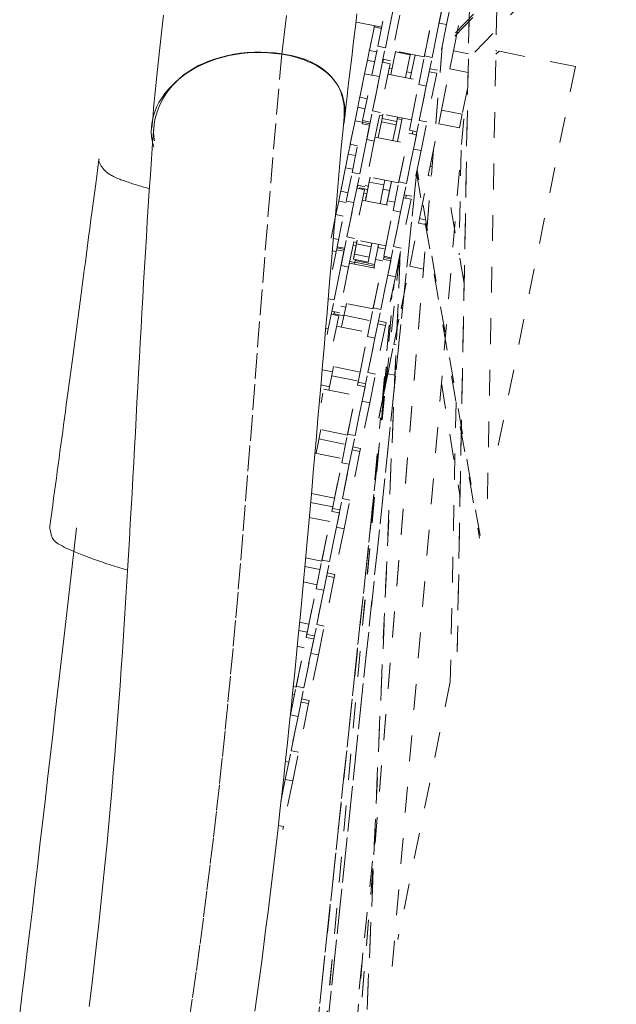
# Model space of a CAD drawing. Units: inches. Extents: x -233 to 271, y -137 to 137.
# Drawn here: x -67 to -65, y 10 to 14 of the extents above; entities that cross this region are included whole.
import ezdxf

# ---------------------------------------------------------------- set-up
doc = ezdxf.new("R2010")
doc.units = ezdxf.units.IN
doc.header["$MEASUREMENT"] = 0
doc.linetypes.add('DASHED', pattern=[0.2, 0.1, -0.1])
doc.layers.add('Unnamed [1.1]', color=7, linetype='Continuous', lineweight=0)

msp = doc.modelspace()

# ---------------------------------------------------------------- linework, layer by layer
at = {"layer": 'Unnamed [1.1]', "color": 18, "linetype": 'DASHED', "lineweight": 0, "true_color": 0x000000}
for p, q in [((-64.646639, 14.5569439), (-65.3223016, 13.8537953)), ((-64.6438562, 14.5704684), (-65.3194353, 13.8674066)), ((-65.2036807, 14.5813873), (-65.2615044, 11.5226773)), ((-65.2610648, 11.5203326), (-65.2031442, 14.5841695)), ((-65.1435465, 12.1138926), (-65.1024339, 14.2886357)), ((-65.1924738, 13.8460862), (-64.8111378, 14.242935)), ((-65.5692529, 13.8686694), (-65.5308272, 14.0575647)), ((-65.3314651, 13.9590445), (-65.3088286, 14.070322)), ((-65.3020672, 13.9530642), (-65.2794307, 14.0643417)), ((-65.5014292, 14.0515844), (-65.539855, 13.8626891)), ((-65.3879659, 13.8317913), (-65.3495401, 14.0206866)), ((-65.5398565, 13.8626817), (-65.5127522, 13.9959226)), ((-65.4833543, 13.9899423), (-65.5193748, 13.8128708)), ((-65.3887853, 13.8277628), (-65.3576383, 13.9808769)), ((-65.3201422, 14.0147063), (-65.3585679, 13.825811)), ((-65.2753836, 13.8511371), (-65.2441976, 14.0044427)), ((-65.5541612, 13.9428519), (-65.6538197, 13.9631248)), ((-65.6019068, 13.853077), (-65.5824777, 13.9485876)), ((-65.5550695, 13.9383717), (-65.5833856, 13.94413)), ((-65.5833843, 13.9441309), (-65.582472, 13.9486155)), ((-65.3585695, 13.8258036), (-65.3314651, 13.9590445)), ((-65.3020672, 13.9530642), (-65.3380878, 13.7759927)), ((-65.3020672, 13.9530642), (-65.3314651, 13.9590445)), ((-65.6389519, 13.6709691), (-65.5916084, 13.9037025)), ((-65.31942, 13.8671914), (-65.6972945, 9.3838982)), ((-65.6971936, 9.3843158), (-65.3192259, 13.8687143)), ((-65.5918894, 13.7573919), (-65.5692529, 13.8686694)), ((-65.539855, 13.8626891), (-65.5692529, 13.8686694)), ((-65.6097128, 13.8147039), (-65.6013668, 13.8557317)), ((-65.5735907, 13.8473165), (-65.6019068, 13.8530767)), ((-65.5624915, 13.7514116), (-65.539855, 13.8626891)), ((-65.5180191, 13.758873), (-65.4999292, 13.8478001)), ((-65.3887847, 13.827762), (-65.5112777, 13.8526806)), ((-65.4999292, 13.8478001), (-65.4994268, 13.8502698)), ((-65.4999292, 13.8478001), (-65.4430597, 13.8362315)), ((-65.4430597, 13.8362315), (-65.4611495, 13.7473044)), ((-65.424687, 13.8350667), (-65.4432785, 13.7436737)), ((-65.4425573, 13.8387012), (-65.4430597, 13.8362315)), ((-65.4106023, 13.7205138), (-65.3879659, 13.8317913)), ((-65.3585679, 13.825811), (-65.3879659, 13.8317913)), ((-65.2895033, 13.7817269), (-65.2753836, 13.8511371)), ((-65.2177076, 13.8394044), (-65.2753836, 13.8511371)), ((-65.0989656, 13.8502754), (-65.110903, 13.8383076)), ((-65.1083022, 13.8521523), (-65.1107774, 13.8496708)), ((-64.802648, 13.7899763), (-65.1106745, 13.8526362)), ((-65.6204294, 13.762023), (-65.6097128, 13.8147039)), ((-65.5813971, 13.8089438), (-65.6097128, 13.8147039)), ((-65.5217707, 13.8010933), (-65.5601964, 13.612198)), ((-65.5511667, 13.8070739), (-65.521771, 13.8010931)), ((-65.5476853, 13.8186299), (-65.5500812, 13.8068524)), ((-65.5193747, 13.812871), (-65.5487743, 13.8188517)), ((-65.3812044, 13.7145335), (-65.3585679, 13.825811)), ((-64.8026582, 13.7899785), (-65.1153112, 12.2530241)), ((-65.62791, 13.5803203), (-65.5918894, 13.7573919)), ((-65.592112, 13.7562633), (-65.6204281, 13.7620234)), ((-65.5624915, 13.7514116), (-65.5985121, 13.5743401)), ((-65.5624915, 13.7514116), (-65.5918894, 13.7573919)), ((-65.5895944, 13.6181782), (-65.562494, 13.7513996)), ((-65.529868, 13.7612835), (-65.4073788, 13.7363667)), ((-65.5133708, 13.7817021), (-65.5252197, 13.7841113)), ((-65.4386309, 13.7664986), (-65.4565004, 13.7701341)), ((-65.3404836, 13.7642152), (-65.3789094, 13.5753199)), ((-65.3698823, 13.7701956), (-65.3404827, 13.7642149)), ((-65.3380864, 13.7759928), (-65.367486, 13.7819735)), ((-65.322102, 13.6214763), (-65.2895033, 13.7817269)), ((-65.2895033, 13.7817269), (-65.2190689, 13.7673989)), ((-65.6759969, 13.4888613), (-65.6286534, 13.7215947)), ((-65.4466229, 13.5434422), (-65.4106023, 13.7205138)), ((-65.4385247, 13.5832519), (-65.4073776, 13.736366)), ((-65.3812044, 13.7145335), (-65.417225, 13.537462)), ((-65.3812044, 13.7145335), (-65.4106023, 13.7205138)), ((-65.4083073, 13.5813001), (-65.3812069, 13.7145215)), ((-65.2201529, 13.7100213), (-65.2415005, 13.60508)), ((-65.6467579, 13.632596), (-65.6384119, 13.6736238)), ((-65.610637, 13.6652099), (-65.6389531, 13.6709681)), ((-65.5128318, 10.2988416), (-65.2289763, 13.6666458)), ((-65.6574744, 13.5799152), (-65.6467579, 13.632596)), ((-65.6184417, 13.6268358), (-65.6467579, 13.632596)), ((-65.6122308, 13.5069007), (-65.5895944, 13.6181782)), ((-65.5601964, 13.612198), (-65.5895944, 13.6181782)), ((-65.5828329, 13.5009205), (-65.5601964, 13.612198)), ((-65.550417, 13.5995935), (-65.562266, 13.6020046)), ((-65.4385228, 13.5832525), (-65.5610158, 13.6081691)), ((-65.5527347, 13.5882163), (-65.5491661, 13.6057589)), ((-65.3329199, 13.5682975), (-65.322102, 13.6214763)), ((-65.2415005, 13.60508), (-65.322102, 13.6214763)), ((-65.2415005, 13.60508), (-65.2523183, 13.5519012)), ((-65.6687316, 13.3796475), (-65.6303058, 13.5685428)), ((-65.6280748, 13.5739341), (-65.6574743, 13.5799149)), ((-65.6009079, 13.5625626), (-65.6393337, 13.3736673)), ((-65.6303043, 13.5685432), (-65.6009086, 13.5625624)), ((-65.6280889, 13.5738743), (-65.6292184, 13.5683216)), ((-65.6292078, 13.5683737), (-65.6280767, 13.5739341)), ((-65.626819, 13.5801166), (-65.6280765, 13.573935)), ((-65.6280765, 13.573935), (-65.6268202, 13.5801108)), ((-65.5997587, 13.568174), (-65.6280748, 13.5739341)), ((-65.5985123, 13.5743402), (-65.6279118, 13.580321)), ((-65.5677584, 13.514362), (-65.5552615, 13.5757947)), ((-65.5552615, 13.5757947), (-65.5527347, 13.5882163)), ((-65.5552615, 13.5757947), (-65.498392, 13.5642261)), ((-65.4958652, 13.5766477), (-65.5527347, 13.5882163)), ((-65.498392, 13.5642261), (-65.5108889, 13.5027934)), ((-65.4958652, 13.5766477), (-65.498392, 13.5642261)), ((-65.4922966, 13.5941903), (-65.4958652, 13.5766477)), ((-65.4756772, 13.58439), (-65.4935467, 13.5880255)), ((-65.4744237, 13.5905686), (-65.4930148, 13.4991777)), ((-65.4309438, 13.4700226), (-65.4083073, 13.5813001)), ((-65.3789094, 13.5753199), (-65.4083073, 13.5813001)), ((-65.4015458, 13.4640424), (-65.3789094, 13.5753199)), ((-65.3664874, 13.4032846), (-65.3329199, 13.5682975)), ((-65.3329199, 13.5682975), (-65.2523183, 13.5519012)), ((-65.713042, 13.3067535), (-65.6656985, 13.5394869)), ((-65.4874445, 13.3427694), (-65.4490187, 13.5316647)), ((-65.4196208, 13.5256845), (-65.4580466, 13.3367892)), ((-65.4490199, 13.5316649), (-65.4196203, 13.5256841)), ((-65.417224, 13.537462), (-65.4466236, 13.5434427)), ((-65.4344554, 13.5287024), (-65.4331751, 13.5407054)), ((-65.6838029, 13.4504882), (-65.6754569, 13.491516)), ((-65.6476795, 13.4831014), (-65.6759956, 13.4888616)), ((-65.6393352, 13.3736598), (-65.6122308, 13.5069007)), ((-65.5828329, 13.5009205), (-65.6188535, 13.3238489)), ((-65.5828329, 13.5009205), (-65.6122308, 13.5069007)), ((-65.5796098, 13.5167719), (-65.4571169, 13.4918552)), ((-65.488264, 13.338741), (-65.4571169, 13.491855)), ((-65.6945195, 13.3978074), (-65.6838029, 13.4504882)), ((-65.6554864, 13.4447279), (-65.6838029, 13.4504882)), ((-65.4580481, 13.3367817), (-65.4309438, 13.4700226)), ((-65.4015458, 13.4640424), (-65.4375664, 13.2869708)), ((-65.4015458, 13.4640424), (-65.4309438, 13.4700226)), ((-65.2457867, 13.4660673), (-65.2540478, 13.0604662)), ((-65.4173293, 13.3858627), (-65.8518362, 9.2320822)), ((-65.8518358, 9.2320806), (-65.4172013, 13.3870813)), ((-65.6662045, 13.3920461), (-65.6945206, 13.3978082)), ((-65.6913681, 13.26837), (-65.6687316, 13.3796475)), ((-65.6393337, 13.3736673), (-65.6687316, 13.3796475)), ((-65.6619702, 13.2623898), (-65.6393337, 13.3736673)), ((-65.4187135, 13.3793643), (-65.1745724, 11.9612465)), ((-65.1725861, 11.9714632), (-65.4167115, 13.3894893)), ((-65.373745, 13.3676072), (-65.3664874, 13.4032846)), ((-65.3586547, 13.4016912), (-65.3664874, 13.4032846)), ((-65.750087, 13.1246456), (-65.7027435, 13.3573791)), ((-65.6174978, 13.2698509), (-65.5998568, 13.3565712)), ((-65.4882646, 13.3387409), (-65.6107538, 13.3636596)), ((-65.6027469, 13.3423637), (-65.5989055, 13.3612478)), ((-65.5458774, 13.3307951), (-65.6027469, 13.3423637)), ((-65.5458774, 13.3307951), (-65.5606282, 13.2582823)), ((-65.5420359, 13.3496792), (-65.5458774, 13.3307951)), ((-65.5317549, 13.2698754), (-65.5165745, 13.3445)), ((-65.5236567, 13.309685), (-65.5165836, 13.3444552)), ((-65.510081, 13.2314919), (-65.4874445, 13.3427694)), ((-65.4580466, 13.3367892), (-65.4874445, 13.3427694)), ((-65.4806831, 13.2255117), (-65.4580466, 13.3367892)), ((-65.4077566, 13.2004116), (-65.373745, 13.3676072)), ((-65.373745, 13.3676072), (-65.3617334, 13.3651637)), ((-65.720848, 13.2683804), (-65.712502, 13.3094082)), ((-65.6847257, 13.3009929), (-65.7130418, 13.306753)), ((-65.6212493, 13.3120714), (-65.6596751, 13.1231761)), ((-65.6506466, 13.3180509), (-65.6212509, 13.312072)), ((-65.6471638, 13.3296087), (-65.6495588, 13.3178357)), ((-65.6188546, 13.3238479), (-65.6482503, 13.3298288)), ((-65.6398645, 13.3196031), (-65.6405969, 13.316003)), ((-65.6086621, 13.3132558), (-65.6398645, 13.3196031)), ((-65.611964, 13.2970244), (-65.6238134, 13.2994348)), ((-65.6059807, 13.3264318), (-65.6178297, 13.3288429)), ((-65.5236566, 13.3096844), (-65.5491142, 13.3148637)), ((-65.5351724, 13.2530754), (-65.523656, 13.3096883)), ((-65.4375664, 13.2869716), (-65.4669659, 13.2929504)), ((-65.2344724, 12.9482567), (-65.2989258, 13.3226404)), ((-65.7315645, 13.2156996), (-65.720848, 13.2683804)), ((-65.7273886, 13.0912985), (-65.6913681, 13.26837)), ((-65.6925311, 13.26262), (-65.720848, 13.2683804)), ((-65.6619702, 13.2623898), (-65.6979907, 13.0853182)), ((-65.6619702, 13.2623898), (-65.6913681, 13.26837)), ((-65.689073, 13.1291563), (-65.6619726, 13.2623777)), ((-65.6293479, 13.2722624), (-65.5068549, 13.2473438)), ((-65.6174979, 13.2698502), (-65.6136778, 13.2886294)), ((-65.6174978, 13.2698509), (-65.6172218, 13.2712074)), ((-65.5351671, 13.2531014), (-65.5312149, 13.2725301)), ((-65.5034375, 13.2641146), (-65.5317536, 13.2698748)), ((-65.4399622, 13.2751933), (-65.478388, 13.086298)), ((-65.4693584, 13.2811727), (-65.4399627, 13.2751937)), ((-65.4610378, 13.279481), (-65.4597576, 13.2914839)), ((-65.703247, 13.2099396), (-65.7315631, 13.2156998)), ((-65.5461015, 13.0544204), (-65.510081, 13.2314919)), ((-65.5380033, 13.09423), (-65.5068563, 13.2473441)), ((-65.4806831, 13.2255117), (-65.5167036, 13.0484401)), ((-65.4806831, 13.2255117), (-65.510081, 13.2314919)), ((-65.5077859, 13.0922783), (-65.4806855, 13.2254996)), ((-65.4453445, 13.0156352), (-65.411341, 13.1827911)), ((-65.411341, 13.1827911), (-65.4077566, 13.2004116)), ((-65.411341, 13.1827911), (-65.3839111, 13.1772112)), ((-65.3871848, 13.1962268), (-65.4077566, 13.2004116)), ((-65.7217682, 13.1188844), (-65.7416817, 13.1229364)), ((-65.7117095, 13.0178788), (-65.689073, 13.1291563)), ((-65.6596751, 13.1231761), (-65.689073, 13.1291563)), ((-65.6823116, 13.0118986), (-65.6596751, 13.1231761)), ((-65.6636012, 13.0432133), (-65.6486449, 13.1167365)), ((-65.663133, 13.0455151), (-65.6486449, 13.1167364)), ((-65.6622169, 13.1106503), (-65.6503678, 13.1082399)), ((-65.5380027, 13.0942294), (-65.6604957, 13.119148)), ((-65.6597342, 13.0622228), (-65.6486448, 13.1167366)), ((-65.6582811, 13.0693662), (-65.6486449, 13.1167363)), ((-65.6515482, 13.102464), (-65.6486448, 13.1167367)), ((-65.5946787, 13.0908954), (-65.6515482, 13.102464)), ((-65.6491425, 13.1142903), (-65.6486449, 13.1167362)), ((-65.5917753, 13.1051681), (-65.5946787, 13.0908954)), ((-65.7311302, 13.0728709), (-65.7457141, 13.0758376)), ((-65.7452335, 13.0035759), (-65.7297844, 13.0795209)), ((-65.7003865, 13.0735407), (-65.7388123, 12.8846454)), ((-65.7297842, 13.0795202), (-65.7003847, 13.0735414)), ((-65.7286972, 13.0792989), (-65.7263013, 13.0910771)), ((-65.6979922, 13.0853191), (-65.7273879, 13.0912981)), ((-65.7272089, 13.0866055), (-65.6989005, 13.080847)), ((-65.6530729, 13.0949453), (-65.6649214, 13.0973556)), ((-65.4819635, 13.0686305), (-65.6286577, 9.7289195)), ((-65.6279118, 9.7331408), (-65.481244, 13.0722501)), ((-65.5946787, 13.0908953), (-65.6028647, 13.0506542)), ((-65.5781604, 13.0417532), (-65.5681808, 13.0908114)), ((-65.5688, 13.0877675), (-65.5663131, 13.0999928)), ((-65.5404838, 13.082008), (-65.5687999, 13.0877681)), ((-65.5304224, 12.9810007), (-65.5077859, 13.0922783)), ((-65.478388, 13.086298), (-65.5077859, 13.0922783)), ((-65.5010245, 12.9750205), (-65.478388, 13.086298)), ((-65.6790859, 13.0277509), (-65.5565967, 13.0028322)), ((-65.6585458, 13.0296861), (-65.6778867, 13.0336205)), ((-65.6067317, 13.0316447), (-65.6636012, 13.0432133)), ((-65.6597408, 13.0238116), (-65.6585458, 13.0296861)), ((-65.6028647, 13.0506542), (-65.6597342, 13.0622228)), ((-65.6585458, 13.0296861), (-65.6561049, 13.0416852)), ((-65.6582531, 13.0311217), (-65.583421, 13.0158983)), ((-65.5820645, 13.0225528), (-65.6569004, 13.0377761)), ((-65.6028647, 13.0506541), (-65.6067317, 13.0316447)), ((-65.5869231, 12.8537476), (-65.5484973, 13.0426429)), ((-65.584905, 13.0085978), (-65.5781604, 13.0417532)), ((-65.5498432, 13.0359928), (-65.5781604, 13.0417532)), ((-65.5190994, 13.0366626), (-65.5575252, 12.8477673)), ((-65.5484959, 13.0426419), (-65.5191003, 13.036663)), ((-65.5474101, 13.0424208), (-65.5450142, 13.054199)), ((-65.516704, 13.0484409), (-65.5460997, 13.0544198)), ((-65.5459244, 13.0497272), (-65.5176122, 13.0439688)), ((-65.537501, 12.5626073), (-65.4852319, 13.0526513)), ((-65.7388138, 12.8846379), (-65.7117095, 13.0178788)), ((-65.6823116, 13.0118986), (-65.7183321, 12.8348271)), ((-65.6823116, 13.0118986), (-65.7117095, 13.0178788)), ((-65.5877426, 12.8497191), (-65.5565956, 13.0028332)), ((-65.4786375, 12.8519716), (-65.4451104, 13.0167861)), ((-65.3921063, 13.0048053), (-65.4453445, 13.0156352)), ((-65.5575267, 12.8477599), (-65.5304224, 12.9810007)), ((-65.5452533, 12.5244134), (-65.5063163, 12.9489521)), ((-65.5449534, 12.5259724), (-65.5060223, 12.9504469)), ((-65.5010245, 12.9750205), (-65.537045, 12.797949)), ((-65.5010245, 12.9750205), (-65.5304224, 12.9810007)), ((-65.5525245, 12.4886785), (-65.5130582, 12.9158561)), ((-65.7388123, 12.8846454), (-65.761588, 12.8892785)), ((-65.7614488, 12.7733679), (-65.7388123, 12.8846454)), ((-65.5877408, 12.8497199), (-65.7102337, 12.8746366)), ((-65.5070949, 12.7120797), (-65.4745364, 12.8721319)), ((-65.7183307, 12.8348269), (-65.7477303, 12.8408077)), ((-65.7400755, 12.8269812), (-65.7376797, 12.8387587)), ((-65.7376796, 12.8387591), (-65.7393562, 12.8305172)), ((-65.6935907, 12.8574107), (-65.7129317, 12.8613451)), ((-65.7006627, 12.8226461), (-65.6935907, 12.8574107)), ((-65.6935907, 12.8574107), (-65.6908879, 12.8706975)), ((-65.6095596, 12.74247), (-65.5869231, 12.8537476)), ((-65.5575252, 12.8477673), (-65.5869231, 12.8537476)), ((-65.5801617, 12.7364898), (-65.5575252, 12.8477673)), ((-65.4732908, 12.8508839), (-65.4786375, 12.8519716)), ((-65.7207279, 12.8230496), (-65.7591537, 12.6341543)), ((-65.7501265, 12.8290298), (-65.720727, 12.8230491)), ((-65.7393562, 12.8305172), (-65.7400754, 12.8269816)), ((-65.7006627, 12.8226461), (-65.7393562, 12.8305172)), ((-65.7094801, 12.7793007), (-65.7006627, 12.8226461)), ((-65.7000819, 12.8255015), (-65.5969376, 12.8045198)), ((-65.5370463, 12.7979486), (-65.566442, 12.8039294)), ((-65.5370452, 12.7979482), (-65.539439, 12.7861807)), ((-65.7614488, 12.7733679), (-65.7712592, 12.7753636)), ((-65.7661529, 12.750243), (-65.7614512, 12.7733558)), ((-65.7614488, 12.7733679), (-65.7661359, 12.7503269)), ((-65.7288278, 12.7832393), (-65.6063348, 12.7583227)), ((-65.6374819, 12.6052082), (-65.6063349, 12.7583223)), ((-65.5394409, 12.7861715), (-65.5778666, 12.5972762)), ((-65.5688383, 12.7921516), (-65.5394425, 12.7861707)), ((-65.6455802, 12.5653985), (-65.6095596, 12.74247)), ((-65.5801617, 12.7364898), (-65.6161823, 12.5594183)), ((-65.5801617, 12.7364898), (-65.6095596, 12.74247)), ((-65.6072645, 12.6032564), (-65.5801642, 12.7364777)), ((-65.5302563, 12.5982216), (-65.499151, 12.7511304)), ((-65.4977086, 12.7101703), (-65.5070949, 12.7120797)), ((-65.5477989, 12.5119847), (-65.5185424, 12.6558054)), ((-65.7448381, 12.6054862), (-65.7835316, 12.6133574)), ((-65.6374826, 12.6052083), (-65.7599718, 12.6301251)), ((-65.7564471, 12.5484183), (-65.7448381, 12.6054862)), ((-65.7448381, 12.6054862), (-65.7406272, 12.6261867)), ((-65.7478448, 12.5906914), (-65.6447043, 12.5697095)), ((-65.6479763, 12.5536194), (-65.6441181, 12.5725858)), ((-65.6479731, 12.5536352), (-65.6450026, 12.568238)), ((-65.629901, 12.4919789), (-65.6072645, 12.6032564)), ((-65.5778666, 12.5972762), (-65.6072645, 12.6032564)), ((-65.6005031, 12.4859987), (-65.5778666, 12.5972762)), ((-65.5028703, 12.5926506), (-65.5302563, 12.5982216)), ((-65.7564471, 12.5484183), (-65.7899978, 12.5552432)), ((-65.7785659, 12.5387298), (-65.6560729, 12.5138112)), ((-65.7592195, 12.5347899), (-65.7564471, 12.5484183)), ((-65.6864018, 12.3647257), (-65.647976, 12.553621)), ((-65.6185781, 12.5476408), (-65.6570039, 12.3587455)), ((-65.6479759, 12.5536208), (-65.6185763, 12.5476401)), ((-65.6161839, 12.5594179), (-65.6455796, 12.5653987)), ((-65.5593918, 12.4549961), (-65.5375006, 12.5626097)), ((-65.3220135, 12.5619593), (-65.2501118, 12.1199676)), ((-65.8921298, 9.2378158), (-65.5430045, 12.5110099)), ((-65.847273, 9.2314288), (-65.546419, 12.511704)), ((-65.8471181, 9.2314068), (-65.546265, 12.5116725)), ((-65.7817902, 12.5228767), (-65.7893057, 12.4859317)), ((-65.6872213, 12.3606972), (-65.6560742, 12.5138113)), ((-65.6570054, 12.358738), (-65.629901, 12.4919789)), ((-65.6005031, 12.4859987), (-65.629901, 12.4919789)), ((-65.5648814, 12.4280098), (-65.5452389, 12.5245694)), ((-65.5642113, 12.4313037), (-65.5452386, 12.5245707)), ((-65.6005031, 12.4859987), (-65.6365237, 12.3089271)), ((-65.5517623, 12.4534441), (-65.5593918, 12.4549961)), ((-65.5573412, 12.4650762), (-65.5525114, 12.4888189)), ((-65.2656959, 12.4885697), (-65.2878166, 11.4024922)), ((-65.5987499, 11.9883418), (-65.5582541, 12.4266616)), ((-65.5542924, 12.4258558), (-65.5648814, 12.4280098)), ((-65.7903743, 12.3816372), (-65.8088905, 12.2906146)), ((-65.6872206, 12.3606969), (-65.8046498, 12.3845852)), ((-65.797682, 12.3457092), (-65.6945377, 12.3247274)), ((-65.7090383, 12.2534482), (-65.6864018, 12.3647257)), ((-65.6570039, 12.3587455), (-65.6864018, 12.3647257)), ((-65.6796403, 12.247468), (-65.6570039, 12.3587455)), ((-65.5630356, 12.3305224), (-65.8266127, 9.852064)), ((-65.8154531, 9.9566898), (-65.5632421, 12.3282702)), ((-65.6683182, 12.3031304), (-65.6389187, 12.2971497)), ((-65.6365224, 12.3089276), (-65.6659219, 12.3149064)), ((-65.6365243, 12.308924), (-65.6389192, 12.297151)), ((-65.812755, 12.2910551), (-65.7058147, 12.2692996)), ((-65.7369606, 12.1161863), (-65.7058135, 12.2693004)), ((-65.6389195, 12.2971496), (-65.6773453, 12.1082543)), ((-65.7450588, 12.0763766), (-65.7090383, 12.2534482)), ((-65.6796403, 12.247468), (-65.7156609, 12.0703964)), ((-65.6796403, 12.247468), (-65.7090383, 12.2534482)), ((-65.7067432, 12.1142345), (-65.6796428, 12.2474559)), ((-65.7369587, 12.1161873), (-65.8265366, 12.1344072)), ((-65.7293797, 12.002957), (-65.7067432, 12.1142345)), ((-65.6773453, 12.1082543), (-65.7067432, 12.1142345)), ((-65.6999818, 11.9969768), (-65.6773453, 12.1082543)), ((-65.8296765, 12.0990924), (-65.7439829, 12.0816605)), ((-65.7474521, 12.0646115), (-65.7442832, 12.0801895)), ((-65.7474483, 12.0646304), (-65.7425831, 12.0885469)), ((-65.71566, 12.0703969), (-65.7450595, 12.0763757)), ((-65.8348839, 12.0409266), (-65.7555528, 12.0247901)), ((-65.7858804, 11.8757038), (-65.7474546, 12.0645991)), ((-65.7180567, 12.0586189), (-65.7564825, 11.8697236)), ((-65.7474558, 12.0645997), (-65.7180563, 12.058619)), ((-65.7866999, 11.8716754), (-65.7555529, 12.0247895)), ((-65.756484, 11.8697161), (-65.7293797, 12.002957)), ((-65.6999818, 11.9969768), (-65.7360023, 11.8199053)), ((-65.6999818, 11.9969768), (-65.7293797, 12.002957)), ((-65.7867006, 11.8716757), (-65.8491035, 11.8843694)), ((-65.8522195, 11.8505515), (-65.7934282, 11.8385936)), ((-65.8085169, 11.7644263), (-65.7858804, 11.8757038)), ((-65.7564825, 11.8697236), (-65.7858804, 11.8757038)), ((-65.779119, 11.7584461), (-65.7564825, 11.8697236)), ((-65.7383981, 11.8081277), (-65.7768239, 11.6192324)), ((-65.7677943, 11.8141075), (-65.7383986, 11.8081286)), ((-65.7360023, 11.8199046), (-65.7654018, 11.8258853)), ((-65.736003, 11.8199018), (-65.7383983, 11.8081268)), ((-65.8577467, 11.7909498), (-65.8052908, 11.7802786)), ((-65.8445374, 11.5873548), (-65.8085169, 11.7644263)), ((-65.8364392, 11.6271645), (-65.8052922, 11.7802785)), ((-65.779119, 11.7584461), (-65.8085169, 11.7644263)), ((-65.779119, 11.7584461), (-65.8151395, 11.5813746)), ((-65.8062218, 11.6252127), (-65.7791214, 11.758434)), ((-65.8364386, 11.6271643), (-65.8725387, 11.6345076)), ((-65.8288583, 11.5139352), (-65.8062218, 11.6252127)), ((-65.7768239, 11.6192324), (-65.8062218, 11.6252127)), ((-65.7994604, 11.5079549), (-65.7768239, 11.6192324)), ((-65.8853591, 11.386682), (-65.8469333, 11.5755773)), ((-65.8756501, 11.6021937), (-65.8428772, 11.5955247)), ((-65.8469331, 11.5755783), (-65.8440607, 11.5896982)), ((-65.8469322, 11.5755823), (-65.8414744, 11.6024121)), ((-65.8469319, 11.5755768), (-65.8175362, 11.5695979)), ((-65.8151399, 11.5813738), (-65.8445356, 11.5873547)), ((-65.8861785, 11.3826535), (-65.8550315, 11.5357676)), ((-65.8815814, 11.5411686), (-65.8550327, 11.5357671)), ((-65.8175354, 11.569597), (-65.8559611, 11.3807017)), ((-65.8559627, 11.3806943), (-65.8288583, 11.5139352)), ((-65.7994604, 11.5079549), (-65.835481, 11.3308834)), ((-65.7994604, 11.5079549), (-65.8288583, 11.5139352)), ((-65.907937, 11.2756921), (-65.8853591, 11.386682)), ((-65.8861767, 11.3826528), (-65.8971112, 11.384878)), ((-65.8559611, 11.3807017), (-65.8853591, 11.386682)), ((-65.2880338, 11.4039459), (-65.4913639, 10.4044061)), ((-65.9002332, 11.3540675), (-65.8923224, 11.3524579)), ((-65.8785976, 11.2694242), (-65.8559611, 11.3807017)), ((-65.8378768, 11.3191059), (-65.8763026, 11.1302106)), ((-65.8672742, 11.3250864), (-65.8378785, 11.3191056)), ((-65.8354822, 11.3308834), (-65.864878, 11.3368643)), ((-65.8354817, 11.3308795), (-65.8378773, 11.3191034)), ((-65.8785976, 11.2694242), (-65.9146182, 11.0923527)), ((-65.8785976, 11.2694242), (-65.9079955, 11.2754045)), ((-65.9057005, 11.1361908), (-65.8786001, 11.2694122)), ((-65.9283369, 11.0249133), (-65.9057005, 11.1361908)), ((-65.8763026, 11.1302106), (-65.9057005, 11.1361908)), ((-65.898939, 11.0189331), (-65.8763026, 11.1302106)), ((-65.9146198, 11.0923527), (-65.9273409, 11.0949417)), ((-65.9458169, 10.9389845), (-65.9283369, 11.0249133)), ((-65.898939, 11.0189331), (-65.9349596, 10.8418615)), ((-65.898939, 11.0189331), (-65.9283369, 11.0249133)), ((-65.9349583, 10.8418624), (-65.9550447, 10.845947)), ((-65.9349604, 10.8418575), (-65.9373561, 10.8300806)), ((-65.7458322, 9.2163283), (-65.582651, 10.7763007)), ((-65.6269203, 10.3520323), (-65.7162793, 9.2952531))]:
    msp.add_line(p, q, dxfattribs=at)
for points in [[(-66.4461014, 13.5521596), (-66.4436662, 13.5777115), (-66.4412044, 13.6031912), (-66.4387195, 13.6285843), (-66.4362154, 13.6538765), (-66.4336957, 13.6790537), (-66.4311641, 13.7041013), (-66.4286242, 13.7290053), (-66.4260798, 13.7537512), (-66.4235346, 13.7783249), (-66.4209921, 13.8027119), (-66.4184561, 13.826898), (-66.4159304, 13.8508689), (-66.4134184, 13.8746103), (-66.410924, 13.898108), (-66.4084509, 13.9213475), (-66.4060026, 13.9443148), (-66.4035829, 13.9669953), (-66.4011955, 13.9893749)], [(-65.9239001, 13.9880794), (-65.9330418, 13.9133585), (-65.9419928, 13.8381389)], [(-65.6499597, 13.9944248), (-65.6546457, 13.9560993), (-65.6593931, 13.917145), (-65.6641862, 13.8776296), (-65.6690092, 13.8376207), (-65.6738466, 13.7971861), (-65.6786826, 13.7563936), (-65.6835015, 13.7153107), (-65.6882877, 13.6740053), (-65.6930255, 13.632545), (-65.6976992, 13.5909975)], [(-66.4379125, 13.4776807), (-66.443394, 13.4975706), (-66.446767, 13.5174285), (-66.4481113, 13.5371969), (-66.4475066, 13.5568178), (-66.4450325, 13.5762335), (-66.4407688, 13.5953862), (-66.4347952, 13.6142183), (-66.4271913, 13.6326719), (-66.4180368, 13.6506893), (-66.4074115, 13.6682127), (-66.3953951, 13.6851844), (-66.3820672, 13.7015466), (-66.3675075, 13.7172415), (-66.3517958, 13.7322114), (-66.3350118, 13.7463985), (-66.3172351, 13.7597451), (-66.2985404, 13.7721998), (-66.2789818, 13.7837369), (-66.2586087, 13.7943373), (-66.23747, 13.8039817), (-66.2156151, 13.8126507), (-66.1930929, 13.8203253), (-66.1699528, 13.8269861), (-66.1462439, 13.8326139), (-66.1220152, 13.8371895), (-66.097316, 13.8406935), (-66.0721955, 13.8431069), (-66.0467027, 13.8444102), (-66.0208869, 13.8445843), (-65.9947973, 13.84361), (-65.9684828, 13.841468), (-65.9419928, 13.8381389)], [(-66.4357964, 13.5018251), (-66.4379155, 13.517579), (-66.4387709, 13.5337803), (-66.4383665, 13.5503421), (-66.4367065, 13.5671776), (-66.433795, 13.5842), (-66.4296359, 13.6013226), (-66.4242333, 13.6184585), (-66.4175913, 13.6355209), (-66.4097139, 13.652423), (-66.4006052, 13.6690781), (-66.3902692, 13.6853994), (-66.37871, 13.7012999), (-66.3659316, 13.716693), (-66.351938, 13.7314919), (-66.3367334, 13.7456097), (-66.3203218, 13.7589596), (-66.3027181, 13.7714653), (-66.2839804, 13.7830918), (-66.2641781, 13.7938145), (-66.2433801, 13.8036091), (-66.2216555, 13.8124508), (-66.1990736, 13.8203153), (-66.1757033, 13.8271779), (-66.1516138, 13.8330142), (-66.1268741, 13.8377996), (-66.1015535, 13.8415095), (-66.0757211, 13.8441195), (-66.0494458, 13.845605), (-66.0227969, 13.8459415), (-65.9958434, 13.8451044), (-65.9686544, 13.8430693), (-65.9412991, 13.8398115)], [(-65.9412991, 13.8398115), (-65.9533577, 13.7039316), (-65.9649772, 13.5698511), (-65.9761943, 13.4375357), (-65.9870456, 13.3069511), (-65.9975678, 13.178063), (-66.0077976, 13.050837), (-66.0177716, 12.9252389), (-66.0275264, 12.8012343), (-66.0370988, 12.6787889), (-66.0465253, 12.5578684), (-66.0558427, 12.4384385), (-66.0650875, 12.3204649), (-66.0742966, 12.2039132), (-66.0835064, 12.0887492), (-66.0927537, 11.9749385), (-66.1020751, 11.8624468), (-66.1115074, 11.7512399), (-66.121087, 11.6412833), (-66.1308508, 11.5325429), (-66.1408353, 11.4249842), (-66.1510759, 11.3185492), (-66.161602, 11.2130847), (-66.172442, 11.1084138), (-66.183624, 11.0043597), (-66.1951763, 10.9007453), (-66.207127, 10.7973938), (-66.2195043, 10.6941282), (-66.2323364, 10.5907717), (-66.2456516, 10.4871473), (-66.259478, 10.3830781), (-66.2738361, 10.2784073), (-66.2887149, 10.1730584), (-66.3040956, 10.0669753)], [(-65.9419928, 13.8381389), (-65.9270367, 13.8356611), (-65.9121976, 13.8326677), (-65.8975203, 13.8291668), (-65.8830493, 13.8251664), (-65.8688293, 13.8206743), (-65.8549049, 13.8156985), (-65.8413206, 13.810247), (-65.828121, 13.8043277), (-65.8153509, 13.7979485), (-65.8030547, 13.7911174), (-65.7912771, 13.7838424), (-65.7800627, 13.7761313), (-65.7694561, 13.7679921), (-65.7595019, 13.7594329), (-65.7502447, 13.7504614), (-65.7417291, 13.7410857), (-65.7339899, 13.7313187), (-65.7270227, 13.7211932), (-65.7208133, 13.7107471), (-65.7153475, 13.7000182), (-65.7106111, 13.6890444), (-65.7065898, 13.6778635), (-65.7032695, 13.6665134), (-65.700636, 13.6550318), (-65.698675, 13.6434567), (-65.6973723, 13.6318258), (-65.6967138, 13.620177), (-65.6966852, 13.6085482), (-65.6972722, 13.5969772), (-65.6984608, 13.5855018), (-65.7002367, 13.5741599), (-65.7025856, 13.5629893)], [(-65.9412991, 13.8398115), (-65.9195473, 13.8362548), (-65.8988827, 13.8319056), (-65.8792959, 13.8267932), (-65.8607771, 13.8209472), (-65.843317, 13.8143967), (-65.826906, 13.8071712), (-65.8115344, 13.7993001), (-65.7971928, 13.7908126), (-65.7838716, 13.7817382), (-65.7715612, 13.7721062), (-65.7602522, 13.761946), (-65.7499348, 13.7512869), (-65.7405997, 13.7401583), (-65.7322371, 13.7285895), (-65.7248377, 13.71661), (-65.7183918, 13.704249), (-65.7128898, 13.691536), (-65.7083223, 13.6785003), (-65.7046796, 13.6651712), (-65.7019523, 13.6515781), (-65.7001307, 13.6377504), (-65.6992053, 13.6237174), (-65.6991666, 13.6095085), (-65.700005, 13.5951531)], [(-66.045754, 10.1260711), (-66.0368814, 10.191009), (-66.0281818, 10.255696), (-66.0196452, 10.3201923), (-66.0112615, 10.3845581), (-66.0030213, 10.448852), (-65.9949166, 10.5131279), (-65.98694, 10.5774385), (-65.979084, 10.6418365), (-65.9713411, 10.7063743), (-65.9637041, 10.7711047), (-65.9561653, 10.8360803), (-65.9487173, 10.9013536), (-65.9413527, 10.9669774), (-65.9340641, 11.0330043), (-65.926844, 11.0994868), (-65.9196849, 11.1664776), (-65.9125794, 11.2340294), (-65.9055201, 11.3021946), (-65.8984995, 11.3710261), (-65.8915101, 11.4405764), (-65.8845764, 11.5106128), (-65.8777261, 11.5808429), (-65.870957, 11.6512299), (-65.864267, 11.7217366), (-65.8576538, 11.7923261), (-65.8511152, 11.8629614), (-65.844649, 11.9336055), (-65.8382531, 12.0042214), (-65.8319252, 12.074772), (-65.825663, 12.1452204), (-65.8194645, 12.2155296), (-65.8133273, 12.2856626), (-65.8072494, 12.3555824), (-65.8012284, 12.425252), (-65.7952621, 12.4946344), (-65.7893485, 12.5636925), (-65.7834852, 12.6323895), (-65.77767, 12.7006883), (-65.7719008, 12.7685518), (-65.7661753, 12.8359432), (-65.7604914, 12.9028254), (-65.7548468, 12.9691613), (-65.7492393, 13.0349141), (-65.7436667, 13.1000467), (-65.7381268, 13.1645221), (-65.7326175, 13.2283034), (-65.7271364, 13.2913534), (-65.7216814, 13.3536352), (-65.7162503, 13.4151119), (-65.7108409, 13.4757464), (-65.7054509, 13.5355017), (-65.7000783, 13.5943408)], [(-66.4384994, 13.5556578), (-66.4429821, 13.4932306), (-66.4473132, 13.4313675), (-66.4515018, 13.37003), (-66.4555568, 13.3091798), (-66.4594874, 13.2487783), (-66.4633028, 13.1887873), (-66.4670118, 13.1291682), (-66.4706237, 13.0698827), (-66.4741475, 13.0108923), (-66.4775923, 12.9521586), (-66.4809671, 12.8936432), (-66.4842811, 12.8353078), (-66.4875433, 12.7771137), (-66.4907627, 12.7190228), (-66.4939486, 12.6609965), (-66.4971099, 12.6029963), (-66.5002557, 12.544984), (-66.5033952, 12.4869211), (-66.5065373, 12.4287691), (-66.5096912, 12.3704897), (-66.5128659, 12.3120444), (-66.5160706, 12.2533948), (-66.5193142, 12.1945025), (-66.522606, 12.1353291), (-66.5259548, 12.0758362), (-66.5293699, 12.0159853), (-66.5328604, 11.955738), (-66.5364352, 11.8950559), (-66.5401034, 11.8339006), (-66.5438742, 11.7722337), (-66.5477567, 11.7100167), (-66.5517598, 11.6472113), (-66.5558936, 11.5837815), (-66.5601718, 11.5197019), (-66.564609, 11.4549493), (-66.5692198, 11.3895009), (-66.5740188, 11.3233335), (-66.5790207, 11.2564243), (-66.5842399, 11.1887501), (-66.5896912, 11.120288), (-66.5953891, 11.0510149), (-66.6013482, 10.9809079), (-66.6075832, 10.9099439), (-66.6141087, 10.8381), (-66.6209392, 10.7653531), (-66.6280894, 10.6916802), (-66.6355738, 10.6170584), (-66.6434072, 10.5414645), (-66.6516703, 10.4644614), (-66.6604146, 10.3858473), (-66.6696104, 10.3059524), (-66.6792278, 10.225107), (-66.6892371, 10.1436413)], [(-66.6510715, 13.4296217), (-66.656686, 13.3870947), (-66.6620873, 13.3461968), (-66.6672912, 13.3068092), (-66.6723133, 13.2688131), (-66.6771695, 13.2320894), (-66.6818754, 13.1965193), (-66.6864469, 13.161984), (-66.6908995, 13.1283644), (-66.6952491, 13.0955418), (-66.6995113, 13.0633973), (-66.7037019, 13.0318119), (-66.7078367, 13.0006667), (-66.7119293, 12.9698585), (-66.7159851, 12.9393463), (-66.7200078, 12.9091045), (-66.7240006, 12.8791078), (-66.7279671, 12.8493308), (-66.7319107, 12.819748), (-66.7358349, 12.7903339), (-66.739743, 12.7610632), (-66.7436387, 12.7319105), (-66.7475252, 12.7028503), (-66.7514061, 12.6738571), (-66.7552848, 12.6449055), (-66.7591324, 12.6162095), (-66.7629209, 12.5879744), (-66.7666555, 12.5601625), (-66.7703413, 12.532736), (-66.7739833, 12.505657), (-66.7775867, 12.4788878), (-66.7811566, 12.4523905), (-66.7846981, 12.4261273), (-66.7882164, 12.4000604), (-66.7917164, 12.374152), (-66.7952033, 12.3483642), (-66.7986823, 12.3226593), (-66.8021584, 12.2969994), (-66.8056368, 12.2713467), (-66.8091225, 12.2456634), (-66.8126206, 12.2199117), (-66.8161363, 12.1940538), (-66.8196747, 12.1680517), (-66.8232408, 12.1418679), (-66.8268398, 12.1154643), (-66.8304768, 12.0888032), (-66.8341569, 12.0618469), (-66.8378852, 12.0345573), (-66.8416668, 12.0068969)], [(-66.6510715, 13.4296223), (-66.6512187, 13.427583), (-66.6511406, 13.4254677), (-66.6508492, 13.4232846), (-66.6503565, 13.4210413), (-66.6496744, 13.418746), (-66.648815, 13.4164065), (-66.6477902, 13.4140308), (-66.6466122, 13.4116268), (-66.6452927, 13.4092023), (-66.6438439, 13.4067655), (-66.6422778, 13.4043241), (-66.6406063, 13.4018861), (-66.6388414, 13.3994595), (-66.6369951, 13.3970521), (-66.6350795, 13.3946719), (-66.6331065, 13.3923269), (-66.631082, 13.3900226), (-66.6289874, 13.3877551), (-66.6267982, 13.3855182), (-66.6244897, 13.3833056), (-66.6220372, 13.3811112), (-66.6194161, 13.3789286), (-66.6166017, 13.3767517), (-66.6135694, 13.3745742), (-66.6102946, 13.3723899), (-66.6067526, 13.3701926), (-66.6029188, 13.3679759), (-66.5987684, 13.3657337), (-66.5942769, 13.3634598), (-66.5894197, 13.3611478), (-66.584172, 13.3587917), (-66.5785093, 13.356385)], [(-66.6506002, 13.4320839), (-66.6506255, 13.4319823), (-66.6506504, 13.4318807), (-66.6506748, 13.4317789), (-66.6506986, 13.4316771), (-66.650722, 13.4315752), (-66.6507448, 13.4314731), (-66.6507672, 13.4313711), (-66.6507891, 13.4312689), (-66.6508105, 13.4311666), (-66.6508313, 13.4310643), (-66.6508517, 13.4309618), (-66.6508716, 13.4308593), (-66.650891, 13.4307567), (-66.6509099, 13.430654), (-66.6509283, 13.4305513), (-66.6509462, 13.4304484), (-66.6509636, 13.4303454), (-66.6509805, 13.4302424), (-66.6509969, 13.4301393), (-66.6510128, 13.4300361), (-66.6510282, 13.4299327), (-66.6510431, 13.4298293), (-66.6510575, 13.4297259), (-66.6510715, 13.4296223)], [(-66.9584906, 10.1150363), (-66.9485801, 10.1954238), (-66.9387037, 10.2762149), (-66.9288542, 10.3574356), (-66.919024, 10.4391117), (-66.9092056, 10.5212691), (-66.8993917, 10.6039339), (-66.8895751, 10.6871278), (-66.8797504, 10.7708571), (-66.8699125, 10.8551236), (-66.8600565, 10.9399295), (-66.8501772, 11.0252769), (-66.8402695, 11.1111677), (-66.8303286, 11.197604), (-66.8203492, 11.2845879), (-66.8103263, 11.3721214), (-66.8002549, 11.4602066), (-66.79013, 11.5488456), (-66.7799465, 11.6380403), (-66.7696992, 11.7277928), (-66.7593833, 11.8181053), (-66.7489936, 11.9089796), (-66.7385251, 12.000418)]]:
    msp.add_lwpolyline(points, dxfattribs=at)
at = {"layer": 'Unnamed [1.1]', "color": 18, "linetype": 'DASHED', "lineweight": 0, "true_color": 0x000000, "extrusion": (0, 0, -1)}
for points in [[(66.5785093, 13.356385), (66.5744643, 13.3547365), (66.5702533, 13.3530705), (66.5658858, 13.3513892), (66.5613714, 13.3496947), (66.5567196, 13.347989), (66.5519398, 13.3462742), (66.5470417, 13.3445525), (66.5420347, 13.3428257), (66.5369283, 13.3410961), (66.531732, 13.3393658), (66.5264554, 13.3376367), (66.5211079, 13.335911), (66.5156991, 13.3341907), (66.5102385, 13.332478), (66.5047356, 13.3307749), (66.4991999, 13.3290834), (66.493641, 13.3274057), (66.4880682, 13.3257438), (66.4824912, 13.3240999), (66.4769195, 13.3224759), (66.4713625, 13.320874), (66.4658299, 13.3192962), (66.460331, 13.3177446), (66.4548754, 13.3162214)], [(66.5399136, 11.8370765), (66.5570542, 11.8420598), (66.5741155, 11.8471703), (66.5910459, 11.8523889), (66.6077934, 11.8576961), (66.6243063, 11.8630728), (66.6405328, 11.8684995), (66.6564209, 11.8739571), (66.6719189, 11.8794263), (66.686975, 11.8848876), (66.7015374, 11.890322), (66.7155542, 11.89571), (66.7289735, 11.9010323), (66.7417437, 11.9062697), (66.7538129, 11.9114029), (66.7651292, 11.9164126), (66.7756408, 11.9212795), (66.785296, 11.9259843), (66.7940428, 11.9305077), (66.8018295, 11.9348304), (66.8086042, 11.9389332), (66.8143417, 11.9428067), (66.8191228, 11.9464818), (66.8230548, 11.9499992), (66.8262449, 11.9533999), (66.8288007, 11.9567247), (66.8308293, 11.9600143), (66.8324382, 11.9633096), (66.8337345, 11.9666515), (66.8348258, 11.9700807), (66.8358193, 11.9736381), (66.8368001, 11.9773462), (66.8377637, 11.9811541), (66.8386837, 11.9849924), (66.8395335, 11.988792), (66.8402864, 11.9924835), (66.8409158, 11.9959976), (66.8413952, 11.9992652), (66.8416979, 12.0022169), (66.8417974, 12.0047835), (66.841667, 12.0068957)]]:
    msp.add_lwpolyline(points, dxfattribs=at)

doc.saveas('drawing.dxf')
